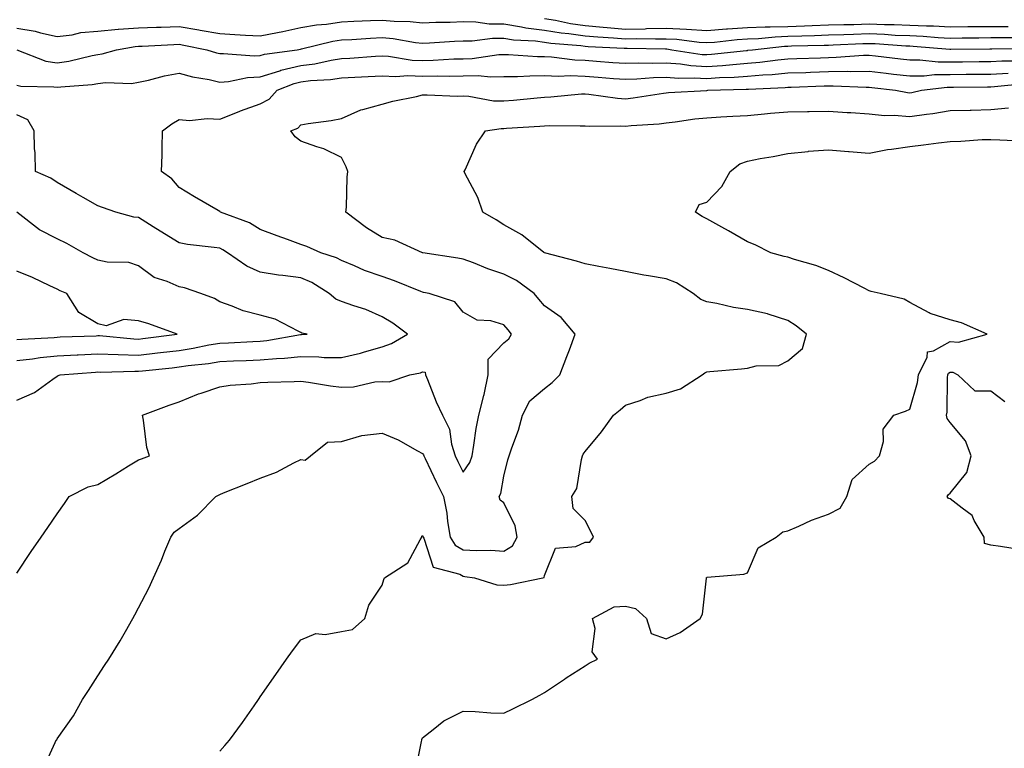
# Model space of a CAD drawing. Units: inches. Extents: x 873443 to 876083, y 7276778 to 7279418.
# Drawn here: x 874199 to 874441, y 7277210 to 7277389 of the extents above; entities that cross this region are included whole.
import ezdxf

# ---------------------------------------------------------------- set-up
doc = ezdxf.new("R2010")
doc.units = ezdxf.units.IN
doc.header["$MEASUREMENT"] = 0
doc.layers.add('Contour_87347276', color=7, linetype='Continuous', true_color=0xd5b3f5)

msp = doc.modelspace()

# ---------------------------------------------------------------- linework, layer by layer
at = {"layer": 'Contour_87347276'}
for points in [[(874328.05, 7277389.62, 3329), (874330.81, 7277389.17, 3329), (874334.49, 7277388.36, 3329), (874338.05, 7277387.85, 3329), (874342.49, 7277387.48, 3329), (874343.49, 7277387.36, 3329), (874348.05, 7277387.01, 3329), (874352.89, 7277387.08, 3329), (874353.23, 7277387.1, 3329), (874358.05, 7277387.18, 3329), (874363.03, 7277386.94, 3329), (874363.07, 7277386.94, 3329), (874368.05, 7277386.67, 3329), (874372.95, 7277387.03, 3329), (874373.16, 7277387.03, 3329), (874378.05, 7277387.37, 3329), (874382.43, 7277387.55, 3329), (874383.63, 7277387.51, 3329), (874388.05, 7277387.65, 3329), (874392.16, 7277387.81, 3329), (874394.03, 7277387.91, 3329), (874398.05, 7277388.05, 3329), (874401.82, 7277388.15, 3329), (874404.28, 7277388.15, 3329), (874408.05, 7277388.25, 3329), (874411.87, 7277388.1, 3329), (874414.21, 7277388.08, 3329), (874418.05, 7277387.92, 3329), (874422.22, 7277387.75, 3329), (874423.89, 7277387.76, 3329), (874428.05, 7277387.57, 3329), (874432.37, 7277387.6, 3329), (874433.73, 7277387.6, 3329), (874438.05, 7277387.62, 3329), (874442.33, 7277387.64, 3329)], [(874198.05, 7277387.25, 3328), (874202.63, 7277386.49, 3328), (874203.9, 7277386.07, 3328), (874208.05, 7277385.14, 3328), (874211.74, 7277385.6, 3328), (874213.86, 7277386.11, 3328), (874218.05, 7277386.51, 3328), (874223.01, 7277386.96, 3328), (874223.09, 7277386.96, 3328), (874228.05, 7277387.33, 3328), (874232.51, 7277387.46, 3328), (874233.6, 7277387.47, 3328), (874238.05, 7277387.59, 3328), (874242.93, 7277386.8, 3328), (874243.23, 7277386.74, 3328), (874248.05, 7277385.9, 3328), (874251.81, 7277385.68, 3328), (874254.45, 7277385.52, 3328), (874258.05, 7277385.3, 3328), (874262.3, 7277386.17, 3328), (874263.61, 7277386.36, 3328), (874268.05, 7277387.42, 3328), (874271.9, 7277388.07, 3328), (874274.35, 7277388.22, 3328), (874278.05, 7277388.74, 3328), (874281.07, 7277388.9, 3328), (874285.21, 7277389.08, 3328), (874288.05, 7277389.22, 3328), (874291.01, 7277388.96, 3328), (874295, 7277388.86, 3328), (874298.05, 7277388.54, 3328), (874301.29, 7277388.68, 3328), (874304.83, 7277388.7, 3328), (874308.05, 7277388.82, 3328), (874311.18, 7277388.8, 3328), (874314.44, 7277388.32, 3328), (874318.05, 7277388.29, 3328), (874322.39, 7277387.57, 3328), (874323.45, 7277387.32, 3328), (874328.05, 7277386.71, 3328), (874332.17, 7277386.04, 3328), (874334.09, 7277385.88, 3328), (874338.05, 7277385.32, 3328), (874341.18, 7277385.05, 3328), (874345.1, 7277384.87, 3328), (874348.05, 7277384.63, 3328), (874350.81, 7277384.68, 3328), (874355.38, 7277384.6, 3328), (874358.05, 7277384.63, 3328), (874360.64, 7277384.52, 3328), (874366.2, 7277383.78, 3328), (874368.05, 7277383.67, 3328), (874369.94, 7277383.8, 3328), (874375.57, 7277384.4, 3328), (874378.05, 7277384.57, 3328), (874380.81, 7277384.68, 3328), (874384.86, 7277385.11, 3328), (874388.05, 7277385.22, 3328), (874391.48, 7277385.35, 3328), (874394.55, 7277385.42, 3328), (874398.05, 7277385.55, 3328), (874401.78, 7277385.65, 3328), (874404.2, 7277385.77, 3328), (874408.05, 7277385.87, 3328), (874411.85, 7277385.72, 3328), (874414.45, 7277385.52, 3328), (874418.05, 7277385.38, 3328), (874421.37, 7277385.24, 3328), (874425.05, 7277384.93, 3328), (874428.05, 7277384.79, 3328), (874430.94, 7277384.81, 3328), (874435.1, 7277384.87, 3328), (874438.05, 7277384.89, 3328), (874441.03, 7277384.9, 3328), (874445.06, 7277384.91, 3328)], [(874198.11, 7277381.92, 3327), (874205.25, 7277379.12, 3327), (874208.05, 7277378.65, 3327), (874210.9, 7277379.07, 3327), (874216.63, 7277380.5, 3327), (874218.05, 7277380.75, 3327), (874219.1, 7277380.88, 3327), (874222.66, 7277381.92, 3327), (874227.24, 7277382.73, 3327), (874228.05, 7277382.79, 3327), (874228.94, 7277382.82, 3327), (874236.77, 7277383.21, 3327), (874238.05, 7277383.24, 3327), (874239.19, 7277383.05, 3327), (874244.91, 7277381.92, 3327), (874247.26, 7277381.13, 3327), (874248.05, 7277380.94, 3327), (874248.96, 7277381.01, 3327), (874256.56, 7277380.43, 3327), (874258.05, 7277380.51, 3327), (874259.12, 7277380.85, 3327), (874267.15, 7277381.92, 3327), (874267.94, 7277382.04, 3327), (874268.22, 7277382.09, 3327), (874275.95, 7277384.02, 3327), (874278.05, 7277384.31, 3327), (874280.58, 7277384.45, 3327), (874285.22, 7277384.75, 3327), (874288.05, 7277384.9, 3327), (874290.78, 7277384.64, 3327), (874296.28, 7277383.69, 3327), (874298.05, 7277383.5, 3327), (874299.7, 7277383.57, 3327), (874305.94, 7277384.03, 3327), (874308.05, 7277384.11, 3327), (874310.22, 7277384.09, 3327), (874315.23, 7277384.74, 3327), (874318.05, 7277384.72, 3327), (874320.46, 7277384.32, 3327), (874325.88, 7277384.09, 3327), (874328.05, 7277383.8, 3327), (874329.67, 7277383.54, 3327), (874337.04, 7277382.93, 3327), (874338.05, 7277382.79, 3327), (874338.85, 7277382.72, 3327), (874347.67, 7277382.3, 3327), (874348.05, 7277382.27, 3327), (874348.41, 7277382.28, 3327), (874357.88, 7277382.1, 3327), (874358.05, 7277382.1, 3327), (874358.22, 7277382.09, 3327), (874359.46, 7277381.92, 3327), (874366.9, 7277380.77, 3327), (874368.05, 7277380.7, 3327), (874369.19, 7277380.78, 3327), (874377.87, 7277381.74, 3327), (874378.05, 7277381.75, 3327), (874378.2, 7277381.76, 3327), (874379.31, 7277381.92, 3327), (874387.21, 7277382.76, 3327), (874388.05, 7277382.79, 3327), (874388.96, 7277382.83, 3327), (874396.96, 7277383.01, 3327), (874398.05, 7277383.05, 3327), (874399.21, 7277383.08, 3327), (874406.52, 7277383.44, 3327), (874408.05, 7277383.48, 3327), (874409.55, 7277383.42, 3327), (874417.1, 7277382.87, 3327), (874418.05, 7277382.83, 3327), (874418.93, 7277382.8, 3327), (874427.96, 7277382.02, 3327), (874428.05, 7277382.01, 3327), (874428.14, 7277382.01, 3327), (874437.82, 7277382.14, 3327), (874438.05, 7277382.14, 3327), (874438.28, 7277382.15, 3327), (874447.79, 7277382.18, 3327)], [(874198.05, 7277373.16, 3326), (874199.04, 7277372.91, 3326), (874207.16, 7277372.81, 3326), (874208.05, 7277372.66, 3326), (874208.92, 7277372.79, 3326), (874216.62, 7277373.35, 3326), (874218.05, 7277373.6, 3326), (874219.95, 7277373.81, 3326), (874226.34, 7277373.63, 3326), (874228.05, 7277373.89, 3326), (874230.55, 7277374.42, 3326), (874234.45, 7277375.52, 3326), (874238.05, 7277376.16, 3326), (874241.37, 7277375.24, 3326), (874245.42, 7277374.56, 3326), (874248.05, 7277373.94, 3326), (874250.23, 7277374.1, 3326), (874254.92, 7277375.05, 3326), (874258.05, 7277375.23, 3326), (874262.87, 7277376.73, 3326), (874263.13, 7277376.84, 3326), (874268.05, 7277378.01, 3326), (874271.51, 7277378.46, 3326), (874275.48, 7277379.35, 3326), (874278.05, 7277379.74, 3326), (874280.12, 7277379.85, 3326), (874286.43, 7277380.3, 3326), (874288.05, 7277380.39, 3326), (874289.66, 7277380.31, 3326), (874295.49, 7277379.36, 3326), (874298.05, 7277379.26, 3326), (874300.65, 7277379.32, 3326), (874305.76, 7277379.63, 3326), (874308.05, 7277379.68, 3326), (874310.25, 7277379.72, 3326), (874316.85, 7277380.72, 3326), (874318.05, 7277380.74, 3326), (874319.22, 7277380.75, 3326), (874326.38, 7277380.25, 3326), (874328.05, 7277380.25, 3326), (874329.79, 7277380.18, 3326), (874335.56, 7277379.43, 3326), (874338.05, 7277379.34, 3326), (874340.85, 7277379.12, 3326), (874344.94, 7277378.8, 3326), (874348.05, 7277378.56, 3326), (874351.31, 7277378.67, 3326), (874354.69, 7277378.56, 3326), (874358.05, 7277378.66, 3326), (874361.57, 7277378.4, 3326), (874364.14, 7277378, 3326), (874368.05, 7277377.77, 3326), (874371.94, 7277378.03, 3326), (874374.44, 7277378.31, 3326), (874378.05, 7277378.57, 3326), (874381.13, 7277378.83, 3326), (874385.57, 7277379.44, 3326), (874388.05, 7277379.67, 3326), (874390.22, 7277379.75, 3326), (874396.07, 7277379.94, 3326), (874398.05, 7277380.01, 3326), (874399.93, 7277380.04, 3326), (874406.68, 7277380.54, 3326), (874408.05, 7277380.57, 3326), (874409.58, 7277380.39, 3326), (874415.79, 7277379.65, 3326), (874418.05, 7277379.39, 3326), (874420.56, 7277379.41, 3326), (874425.03, 7277378.9, 3326), (874428.05, 7277378.92, 3326), (874431.02, 7277378.95, 3326), (874435.14, 7277379.02, 3326), (874438.05, 7277379.05, 3326), (874440.78, 7277379.2, 3326), (874445.34, 7277379.21, 3326)], [(874198.05, 7277253.05, 3325), (874201.61, 7277258.36, 3325), (874204.06, 7277261.92, 3325), (874205.7, 7277264.27, 3325), (874208.05, 7277267.65, 3325), (874209.79, 7277270.18, 3325), (874210.95, 7277271.92, 3325), (874215.65, 7277274.32, 3325), (874218.05, 7277274.88, 3325), (874222.48, 7277277.5, 3325), (874225.58, 7277279.45, 3325), (874228.05, 7277280.98, 3325), (874228.76, 7277281.21, 3325), (874230.72, 7277281.92, 3325), (874230.1, 7277283.97, 3325), (874229.29, 7277290.68, 3325), (874229.01, 7277291.92, 3325), (874235.58, 7277294.39, 3325), (874238.05, 7277295.23, 3325), (874242.79, 7277297.18, 3325), (874243.52, 7277297.39, 3325), (874248.05, 7277298.95, 3325), (874250.61, 7277299.36, 3325), (874255.83, 7277299.7, 3325), (874258.05, 7277300.01, 3325), (874259.92, 7277300.05, 3325), (874266.38, 7277300.25, 3325), (874268.05, 7277300.3, 3325), (874269.93, 7277300.04, 3325), (874275.32, 7277299.19, 3325), (874278.05, 7277298.83, 3325), (874281.05, 7277298.92, 3325), (874286.3, 7277300.17, 3325), (874288.05, 7277300.25, 3325), (874289.78, 7277300.19, 3325), (874294.86, 7277301.92, 3325), (874297.56, 7277302.41, 3325), (874298.05, 7277302.64, 3325), (874298.67, 7277302.54, 3325), (874298.73, 7277301.92, 3325), (874299.22, 7277300.75, 3325), (874301.39, 7277295.26, 3325), (874302.93, 7277291.92, 3325), (874304.63, 7277288.49, 3325), (874305.18, 7277284.79, 3325), (874306.07, 7277281.92, 3325), (874306.71, 7277280.58, 3325), (874308.05, 7277277.88, 3325), (874309.68, 7277280.29, 3325), (874310.24, 7277281.92, 3325), (874310.7, 7277284.57, 3325), (874311.27, 7277288.7, 3325), (874311.88, 7277291.92, 3325), (874313.15, 7277296.81, 3325), (874313.19, 7277297.06, 3325), (874314.21, 7277301.92, 3325), (874314.21, 7277305.76, 3325), (874318.05, 7277309.78, 3325), (874319.25, 7277310.72, 3325), (874319.97, 7277311.92, 3325), (874319.1, 7277312.96, 3325), (874318.05, 7277314.21, 3325), (874314.83, 7277315.14, 3325), (874311.5, 7277315.37, 3325), (874308.05, 7277317.3, 3325), (874305.96, 7277319.83, 3325), (874299.69, 7277321.92, 3325), (874298.29, 7277322.16, 3325), (874298.05, 7277322.2, 3325), (874297.6, 7277322.37, 3325), (874291.14, 7277325.01, 3325), (874288.05, 7277326.07, 3325), (874283.72, 7277327.58, 3325), (874281.25, 7277328.72, 3325), (874278.05, 7277330.04, 3325), (874276.84, 7277330.71, 3325), (874272.94, 7277331.92, 3325), (874269.56, 7277333.43, 3325), (874268.05, 7277333.98, 3325), (874264.78, 7277335.19, 3325), (874262.25, 7277336.12, 3325), (874258.05, 7277337.69, 3325), (874255.41, 7277339.27, 3325), (874248.25, 7277341.92, 3325), (874248.15, 7277342.02, 3325), (874248.05, 7277342.08, 3325), (874247.67, 7277342.3, 3325), (874241.81, 7277345.68, 3325), (874238.05, 7277347.97, 3325), (874236.23, 7277350.09, 3325), (874233.73, 7277351.92, 3325), (874233.92, 7277356.05, 3325), (874233.84, 7277357.71, 3325), (874234, 7277361.92, 3325), (874236.27, 7277363.7, 3325), (874238.05, 7277364.73, 3325), (874240.61, 7277364.49, 3325), (874244.99, 7277364.98, 3325), (874248.05, 7277364.78, 3325), (874252.83, 7277366.7, 3325), (874253.14, 7277366.83, 3325), (874258.05, 7277368.59, 3325), (874260.2, 7277369.77, 3325), (874262.24, 7277371.92, 3325), (874266.37, 7277373.6, 3325), (874268.05, 7277374, 3325), (874270.44, 7277374.31, 3325), (874275.37, 7277374.61, 3325), (874278.05, 7277375.02, 3325), (874281.31, 7277375.18, 3325), (874284.67, 7277375.3, 3325), (874288.05, 7277375.47, 3325), (874291.44, 7277375.31, 3325), (874294.44, 7277375.53, 3325), (874298.05, 7277375.4, 3325), (874301.6, 7277375.47, 3325), (874304.55, 7277375.43, 3325), (874308.05, 7277375.5, 3325), (874311.69, 7277375.56, 3325), (874314.76, 7277375.21, 3325), (874318.05, 7277375.28, 3325), (874321.42, 7277375.29, 3325), (874324.45, 7277375.52, 3325), (874328.05, 7277375.53, 3325), (874331.52, 7277375.39, 3325), (874334.43, 7277375.54, 3325), (874338.05, 7277375.42, 3325), (874341.29, 7277375.16, 3325), (874345.11, 7277374.86, 3325), (874348.05, 7277374.63, 3325), (874350.84, 7277374.71, 3325), (874354.91, 7277375.06, 3325), (874358.05, 7277375.15, 3325), (874361.06, 7277374.93, 3325), (874364.94, 7277375.03, 3325), (874368.05, 7277374.84, 3325), (874371.18, 7277375.05, 3325), (874374.82, 7277375.15, 3325), (874378.05, 7277375.39, 3325), (874381.84, 7277375.72, 3325), (874384.16, 7277375.82, 3325), (874388.05, 7277376.18, 3325), (874392.46, 7277376.32, 3325), (874393.6, 7277376.36, 3325), (874398.05, 7277376.52, 3325), (874402.72, 7277376.59, 3325), (874403.41, 7277376.56, 3325), (874408.05, 7277376.64, 3325), (874412.26, 7277376.14, 3325), (874414.05, 7277375.92, 3325), (874418.05, 7277375.45, 3325), (874421.6, 7277375.47, 3325), (874424.17, 7277375.8, 3325), (874428.05, 7277375.82, 3325), (874431.99, 7277375.86, 3325), (874434.1, 7277375.87, 3325), (874438.05, 7277375.9, 3325), (874442.27, 7277376.14, 3325)], [(874204.74, 7277205.23, 3324), (874207.54, 7277211.4, 3324), (874207.8, 7277211.92, 3324), (874207.9, 7277212.07, 3324), (874208.05, 7277212.29, 3324), (874212.03, 7277217.95, 3324), (874214.27, 7277221.92, 3324), (874215.76, 7277224.21, 3324), (874218.05, 7277227.76, 3324), (874219.68, 7277230.29, 3324), (874220.75, 7277231.92, 3324), (874223.56, 7277236.41, 3324), (874224.81, 7277238.68, 3324), (874226.66, 7277241.92, 3324), (874227.17, 7277242.8, 3324), (874228.05, 7277244.52, 3324), (874230.61, 7277249.36, 3324), (874231.77, 7277251.92, 3324), (874233.73, 7277256.25, 3324), (874234.57, 7277258.44, 3324), (874236, 7277261.92, 3324), (874236.85, 7277263.12, 3324), (874238.05, 7277264.04, 3324), (874242.62, 7277267.35, 3324), (874247.14, 7277271.92, 3324), (874247.73, 7277272.24, 3324), (874248.05, 7277272.46, 3324), (874248.95, 7277272.82, 3324), (874254.86, 7277275.11, 3324), (874258.05, 7277276.43, 3324), (874262.03, 7277277.95, 3324), (874266.35, 7277280.22, 3324), (874268.05, 7277281.02, 3324), (874269.12, 7277280.86, 3324), (874270.45, 7277281.92, 3324), (874274.65, 7277285.32, 3324), (874278.05, 7277285.44, 3324), (874283.05, 7277286.92, 3324), (874288.05, 7277287.48, 3324), (874292.01, 7277285.88, 3324), (874296.79, 7277283.18, 3324), (874298.05, 7277282.55, 3324), (874298.29, 7277282.15, 3324), (874298.36, 7277281.92, 3324), (874298.64, 7277281.32, 3324), (874301.47, 7277275.34, 3324), (874303.15, 7277271.92, 3324), (874303.97, 7277267.84, 3324), (874304.17, 7277265.8, 3324), (874304.83, 7277261.92, 3324), (874306.05, 7277259.92, 3324), (874308.05, 7277258.79, 3324), (874311.36, 7277258.61, 3324), (874314.84, 7277258.71, 3324), (874318.05, 7277258.5, 3324), (874320.21, 7277259.76, 3324), (874321.32, 7277261.92, 3324), (874320.88, 7277264.74, 3324), (874318.05, 7277270.37, 3324), (874317.14, 7277271.01, 3324), (874316.9, 7277271.92, 3324), (874317.31, 7277272.65, 3324), (874318.05, 7277276.95, 3324), (874319.02, 7277280.94, 3324), (874319.4, 7277281.92, 3324), (874320.02, 7277283.89, 3324), (874321.7, 7277288.27, 3324), (874322.65, 7277291.92, 3324), (874324.49, 7277295.48, 3324), (874328.05, 7277298.51, 3324), (874329.99, 7277299.98, 3324), (874331.85, 7277301.92, 3324), (874333.58, 7277306.39, 3324), (874334.2, 7277308.07, 3324), (874335.65, 7277311.92, 3324), (874332.16, 7277316.03, 3324), (874328.05, 7277318.87, 3324), (874326.67, 7277320.54, 3324), (874325.5, 7277321.92, 3324), (874321.21, 7277325.07, 3324), (874318.05, 7277326.68, 3324), (874314.12, 7277327.99, 3324), (874310.56, 7277329.41, 3324), (874308.05, 7277330.34, 3324), (874306.69, 7277330.56, 3324), (874298.08, 7277331.89, 3324), (874298.05, 7277331.9, 3324), (874298.03, 7277331.9, 3324), (874297.98, 7277331.92, 3324), (874291.21, 7277335.07, 3324), (874288.05, 7277335.71, 3324), (874284.22, 7277338.09, 3324), (874279.16, 7277341.92, 3324), (874279.27, 7277343.14, 3324), (874279.45, 7277350.52, 3324), (874279.59, 7277351.92, 3324), (874279.25, 7277353.12, 3324), (874278.05, 7277355.4, 3324), (874273.69, 7277357.55, 3324), (874271.99, 7277357.98, 3324), (874268.05, 7277359.38, 3324), (874266.61, 7277360.47, 3324), (874265.55, 7277361.92, 3324), (874267.34, 7277362.63, 3324), (874268.05, 7277363.4, 3324), (874269.87, 7277363.74, 3324), (874275.48, 7277364.49, 3324), (874278.05, 7277365.02, 3324), (874282.85, 7277367.12, 3324), (874283.29, 7277367.16, 3324), (874288.05, 7277368.47, 3324), (874290.72, 7277369.24, 3324), (874296.55, 7277370.43, 3324), (874298.05, 7277370.81, 3324), (874299.14, 7277370.83, 3324), (874306.64, 7277370.51, 3324), (874308.05, 7277370.53, 3324), (874309.46, 7277370.51, 3324), (874315.47, 7277369.34, 3324), (874318.05, 7277369.3, 3324), (874320.47, 7277369.5, 3324), (874326.24, 7277370.1, 3324), (874328.05, 7277370.26, 3324), (874329.65, 7277370.32, 3324), (874337.15, 7277371.02, 3324), (874338.05, 7277371.06, 3324), (874338.98, 7277370.99, 3324), (874346.07, 7277369.95, 3324), (874348.05, 7277369.82, 3324), (874349.95, 7277370.03, 3324), (874357.38, 7277371.25, 3324), (874358.05, 7277371.33, 3324), (874358.58, 7277371.39, 3324), (874368.03, 7277371.9, 3324), (874368.05, 7277371.9, 3324), (874368.07, 7277371.9, 3324), (874368.31, 7277371.92, 3324), (874377.78, 7277372.18, 3324), (874378.05, 7277372.2, 3324), (874378.36, 7277372.23, 3324), (874387.35, 7277372.61, 3324), (874388.05, 7277372.68, 3324), (874388.84, 7277372.71, 3324), (874396.98, 7277372.98, 3324), (874398.05, 7277373.02, 3324), (874399.17, 7277373.04, 3324), (874407.28, 7277372.68, 3324), (874408.05, 7277372.7, 3324), (874408.75, 7277372.61, 3324), (874414.58, 7277371.92, 3324), (874417.48, 7277371.35, 3324), (874418.05, 7277371.3, 3324), (874418.59, 7277371.38, 3324), (874420.94, 7277371.92, 3324), (874427.25, 7277372.72, 3324), (874428.05, 7277372.72, 3324), (874428.86, 7277372.73, 3324), (874437.21, 7277372.76, 3324), (874438.05, 7277372.77, 3324), (874438.95, 7277372.82, 3324), (874446.4, 7277373.57, 3324)], [(874198.05, 7277295.62, 3326), (874202.45, 7277297.52, 3326), (874206.96, 7277300.83, 3326), (874208.05, 7277301.55, 3326), (874208.25, 7277301.72, 3326), (874208.79, 7277301.92, 3326), (874217.42, 7277302.55, 3326), (874218.05, 7277302.58, 3326), (874218.69, 7277302.56, 3326), (874227.15, 7277302.82, 3326), (874228.05, 7277302.79, 3326), (874229.03, 7277302.9, 3326), (874236.34, 7277303.63, 3326), (874238.05, 7277303.83, 3326), (874240.3, 7277304.17, 3326), (874245.27, 7277304.7, 3326), (874248.05, 7277305.17, 3326), (874251.44, 7277305.31, 3326), (874254.56, 7277305.41, 3326), (874258.05, 7277305.55, 3326), (874262.05, 7277305.91, 3326), (874264.02, 7277305.95, 3326), (874268.05, 7277306.37, 3326), (874272.45, 7277306.32, 3326), (874273.79, 7277306.18, 3326), (874278.05, 7277306.12, 3326), (874282.74, 7277307.23, 3326), (874283.7, 7277307.56, 3326), (874288.05, 7277308.81, 3326), (874290.4, 7277309.58, 3326), (874294.29, 7277311.92, 3326), (874290.74, 7277314.62, 3326), (874288.05, 7277316.18, 3326), (874284.06, 7277317.93, 3326), (874281.14, 7277318.83, 3326), (874278.05, 7277319.96, 3326), (874276.64, 7277320.5, 3326), (874275.06, 7277321.92, 3326), (874270.76, 7277324.63, 3326), (874268.05, 7277325.73, 3326), (874263.63, 7277326.33, 3326), (874262.52, 7277326.39, 3326), (874258.05, 7277327.13, 3326), (874254.72, 7277328.59, 3326), (874249.98, 7277331.92, 3326), (874248.82, 7277332.69, 3326), (874248.05, 7277333.03, 3326), (874246.72, 7277333.25, 3326), (874240.1, 7277333.97, 3326), (874238.05, 7277334.36, 3326), (874233.36, 7277337.23, 3326), (874231.67, 7277338.3, 3326), (874228.05, 7277340.57, 3326), (874226.86, 7277340.73, 3326), (874222.47, 7277341.92, 3326), (874219.21, 7277343.08, 3326), (874218.05, 7277343.51, 3326), (874214.39, 7277345.57, 3326), (874212.67, 7277346.54, 3326), (874208.05, 7277349.21, 3326), (874206.44, 7277350.31, 3326), (874202.66, 7277351.92, 3326), (874202.62, 7277356.49, 3326), (874202.4, 7277357.57, 3326), (874202.33, 7277361.92, 3326), (874200.81, 7277364.68, 3326), (874198.05, 7277365.86, 3326)], [(874248.05, 7277209.2, 3323), (874249.32, 7277210.65, 3323), (874250.43, 7277211.92, 3323), (874253.69, 7277216.28, 3323), (874256.51, 7277220.38, 3323), (874257.58, 7277221.92, 3323), (874257.78, 7277222.19, 3323), (874258.05, 7277222.58, 3323), (874261.89, 7277228.08, 3323), (874264.54, 7277231.92, 3323), (874266.01, 7277233.96, 3323), (874268.05, 7277236.64, 3323), (874271.73, 7277238.24, 3323), (874274.06, 7277237.93, 3323), (874278.05, 7277238.68, 3323), (874280.81, 7277239.17, 3323), (874283.83, 7277241.92, 3323), (874284.81, 7277245.16, 3323), (874288.05, 7277250.13, 3323), (874288.5, 7277251.47, 3323), (874288.65, 7277251.92, 3323), (874294.37, 7277255.6, 3323), (874297.4, 7277261.27, 3323), (874297.83, 7277261.92, 3323), (874297.83, 7277262.13, 3323), (874298.05, 7277262.35, 3323), (874298.14, 7277262.01, 3323), (874298.16, 7277261.92, 3323), (874298.32, 7277261.65, 3323), (874300.63, 7277254.5, 3323), (874307.19, 7277252.78, 3323), (874308.05, 7277252.29, 3323), (874308.41, 7277252.27, 3323), (874310.83, 7277251.92, 3323), (874316.3, 7277250.17, 3323), (874318.05, 7277250.07, 3323), (874319.69, 7277250.29, 3323), (874327.7, 7277251.92, 3323), (874327.99, 7277251.98, 3323), (874328.05, 7277252.49, 3323), (874330.79, 7277259.19, 3323), (874335.76, 7277259.63, 3323), (874338.05, 7277260.68, 3323), (874339.28, 7277260.69, 3323), (874340.13, 7277261.92, 3323), (874339.48, 7277263.35, 3323), (874338.05, 7277266, 3323), (874335.1, 7277268.97, 3323), (874334.82, 7277271.92, 3323), (874336.07, 7277273.89, 3323), (874337.16, 7277281.03, 3323), (874337.47, 7277281.92, 3323), (874337.63, 7277282.34, 3323), (874338.05, 7277282.98, 3323), (874342.1, 7277287.88, 3323), (874345.07, 7277291.92, 3323), (874346.68, 7277293.29, 3323), (874348.05, 7277294.39, 3323), (874351.68, 7277295.55, 3323), (874353.55, 7277296.42, 3323), (874358.05, 7277297.35, 3323), (874361.55, 7277298.42, 3323), (874366.92, 7277301.92, 3323), (874367.56, 7277302.41, 3323), (874368.05, 7277302.62, 3323), (874368.83, 7277302.7, 3323), (874376.57, 7277303.39, 3323), (874378.05, 7277303.54, 3323), (874380.23, 7277304.11, 3323), (874385.81, 7277304.17, 3323), (874388.05, 7277305.31, 3323), (874391.62, 7277308.35, 3323), (874392.64, 7277311.92, 3323), (874390.1, 7277313.97, 3323), (874388.05, 7277315.25, 3323), (874383.18, 7277316.79, 3323), (874383, 7277316.87, 3323), (874378.05, 7277317.99, 3323), (874374.62, 7277318.49, 3323), (874370.56, 7277319.41, 3323), (874368.05, 7277319.83, 3323), (874366.58, 7277320.46, 3323), (874364.73, 7277321.92, 3323), (874360.63, 7277324.5, 3323), (874358.05, 7277325.47, 3323), (874353.71, 7277326.26, 3323), (874352.57, 7277326.44, 3323), (874348.05, 7277327.3, 3323), (874344.17, 7277328.04, 3323), (874341.44, 7277328.53, 3323), (874338.05, 7277329.17, 3323), (874335.97, 7277329.84, 3323), (874328.11, 7277331.92, 3323), (874328.05, 7277331.95, 3323), (874327.94, 7277332.03, 3323), (874322.47, 7277336.34, 3323), (874318.05, 7277338.8, 3323), (874316.17, 7277340.04, 3323), (874312.89, 7277341.92, 3323), (874311.67, 7277345.53, 3323), (874308.46, 7277351.5, 3323), (874308.28, 7277351.92, 3323), (874308.51, 7277352.38, 3323), (874311.28, 7277358.69, 3323), (874313.5, 7277361.92, 3323), (874317.42, 7277362.55, 3323), (874318.05, 7277362.54, 3323), (874318.72, 7277362.59, 3323), (874326.89, 7277363.08, 3323), (874328.05, 7277363.18, 3323), (874329.36, 7277363.23, 3323), (874336.83, 7277363.14, 3323), (874338.05, 7277363.19, 3323), (874339.23, 7277363.1, 3323), (874346.77, 7277363.2, 3323), (874348.05, 7277363.12, 3323), (874349.39, 7277363.26, 3323), (874356.29, 7277363.68, 3323), (874358.05, 7277363.88, 3323), (874360.26, 7277364.13, 3323), (874365.08, 7277364.89, 3323), (874368.05, 7277365.18, 3323), (874371.51, 7277365.38, 3323), (874374.44, 7277365.53, 3323), (874378.05, 7277365.74, 3323), (874382.25, 7277366.12, 3323), (874383.71, 7277366.26, 3323), (874388.05, 7277366.65, 3323), (874392.86, 7277366.72, 3323), (874393.26, 7277366.71, 3323), (874398.05, 7277366.8, 3323), (874402.6, 7277366.47, 3323), (874403.55, 7277366.42, 3323), (874408.05, 7277366.11, 3323), (874411.87, 7277365.74, 3323), (874414.18, 7277365.79, 3323), (874418.05, 7277365.48, 3323), (874422.21, 7277366.08, 3323), (874423.77, 7277366.2, 3323), (874428.05, 7277366.91, 3323), (874432.92, 7277367.05, 3323), (874433.18, 7277367.06, 3323), (874438.05, 7277367.19, 3323), (874442.36, 7277367.6, 3323)], [(874296.21, 7277203.77, 3322), (874297.75, 7277211.62, 3322), (874297.82, 7277211.92, 3322), (874297.86, 7277212.11, 3322), (874298.05, 7277212.54, 3322), (874300.67, 7277214.54, 3322), (874303.29, 7277216.68, 3322), (874308.05, 7277219.08, 3322), (874310.97, 7277219, 3322), (874314.83, 7277218.71, 3322), (874318.05, 7277218.62, 3322), (874320.31, 7277219.65, 3322), (874324.94, 7277221.92, 3322), (874326.94, 7277223.02, 3322), (874328.05, 7277223.7, 3322), (874332.97, 7277227, 3322), (874333.4, 7277227.27, 3322), (874338.05, 7277230.22, 3322), (874339.09, 7277230.88, 3322), (874341.15, 7277231.92, 3322), (874339.81, 7277233.68, 3322), (874340.54, 7277239.43, 3322), (874339.91, 7277241.92, 3322), (874345.24, 7277244.73, 3322), (874348.05, 7277244.91, 3322), (874350.5, 7277244.37, 3322), (874353.21, 7277241.92, 3322), (874354.32, 7277238.19, 3322), (874358.05, 7277236.92, 3322), (874361.53, 7277238.44, 3322), (874366.44, 7277241.92, 3322), (874366.98, 7277242.99, 3322), (874367.97, 7277251.84, 3322), (874367.99, 7277251.92, 3322), (874368.01, 7277251.96, 3322), (874368.05, 7277252.02, 3322), (874368.18, 7277252.06, 3322), (874377.18, 7277252.79, 3322), (874378.05, 7277253.15, 3322), (874380.7, 7277259.26, 3322), (874385.12, 7277261.92, 3322), (874386.75, 7277263.22, 3322), (874388.05, 7277263.47, 3322), (874390.76, 7277264.63, 3322), (874393.85, 7277266.12, 3322), (874398.05, 7277267.58, 3322), (874400.92, 7277269.05, 3322), (874402.57, 7277271.92, 3322), (874403.84, 7277276.13, 3322), (874408.05, 7277279.91, 3322), (874409.37, 7277280.6, 3322), (874410.57, 7277281.92, 3322), (874411.6, 7277285.46, 3322), (874411.48, 7277288.49, 3322), (874414.16, 7277291.92, 3322), (874417.02, 7277292.95, 3322), (874418.05, 7277293.39, 3322), (874419.98, 7277299.99, 3322), (874420.24, 7277301.92, 3322), (874422.35, 7277306.23, 3322), (874422.41, 7277307.56, 3322), (874423.88, 7277307.75, 3322), (874428.05, 7277310.05, 3322), (874430.06, 7277309.92, 3322), (874437.09, 7277311.92, 3322), (874430.78, 7277314.65, 3322), (874428.05, 7277315.4, 3322), (874423.1, 7277316.97, 3322), (874422.81, 7277317.15, 3322), (874418.05, 7277319.67, 3322), (874416.67, 7277320.54, 3322), (874410.73, 7277321.92, 3322), (874408.55, 7277322.42, 3322), (874408.05, 7277322.55, 3322), (874406.79, 7277323.18, 3322), (874401.89, 7277325.76, 3322), (874398.05, 7277327.55, 3322), (874394.9, 7277328.77, 3322), (874389.69, 7277330.28, 3322), (874388.05, 7277330.83, 3322), (874387.12, 7277330.99, 3322), (874383.8, 7277331.92, 3322), (874379.98, 7277333.85, 3322), (874378.05, 7277334.65, 3322), (874373.43, 7277337.3, 3322), (874371.75, 7277338.22, 3322), (874368.05, 7277340.26, 3322), (874366.95, 7277340.83, 3322), (874365.24, 7277341.92, 3322), (874366.14, 7277343.83, 3322), (874368.05, 7277344.37, 3322), (874371.72, 7277348.25, 3322), (874373.78, 7277351.92, 3322), (874376.17, 7277353.8, 3322), (874378.05, 7277354.49, 3322), (874381.23, 7277355.1, 3322), (874384.38, 7277355.59, 3322), (874388.05, 7277356.36, 3322), (874393.02, 7277356.89, 3322), (874393.07, 7277356.9, 3322), (874398.05, 7277357.28, 3322), (874402.98, 7277356.85, 3322), (874403.13, 7277356.83, 3322), (874408.05, 7277356.42, 3322), (874412.61, 7277357.36, 3322), (874413.52, 7277357.39, 3322), (874418.05, 7277358.1, 3322), (874421.45, 7277358.52, 3322), (874425.1, 7277358.97, 3322), (874428.05, 7277359.34, 3322), (874430.61, 7277359.36, 3322), (874435.9, 7277359.77, 3322), (874438.05, 7277359.79, 3322), (874440.25, 7277359.72, 3322), (874445.62, 7277359.5, 3322)], [(874198.05, 7277305.43, 3327), (874201.97, 7277305.85, 3327), (874203.85, 7277306.12, 3327), (874208.05, 7277306.52, 3327), (874212.92, 7277306.79, 3327), (874213.16, 7277306.81, 3327), (874218.05, 7277307.07, 3327), (874223.02, 7277306.89, 3327), (874223.07, 7277306.89, 3327), (874228.05, 7277306.74, 3327), (874232.7, 7277307.27, 3327), (874233.51, 7277307.38, 3327), (874238.05, 7277307.91, 3327), (874241.54, 7277308.43, 3327), (874245.37, 7277309.23, 3327), (874248.05, 7277309.68, 3327), (874250.19, 7277309.77, 3327), (874256.23, 7277310.1, 3327), (874258.05, 7277310.18, 3327), (874259.64, 7277310.33, 3327), (874267.92, 7277311.79, 3327), (874268.05, 7277311.8, 3327), (874268.17, 7277311.8, 3327), (874269.63, 7277311.92, 3327), (874268.27, 7277312.14, 3327), (874268.05, 7277312.33, 3327), (874267.37, 7277312.6, 3327), (874261.75, 7277315.62, 3327), (874258.05, 7277316.56, 3327), (874253.8, 7277317.67, 3327), (874251.16, 7277318.81, 3327), (874248.05, 7277319.88, 3327), (874246.79, 7277320.66, 3327), (874243.43, 7277321.92, 3327), (874239.39, 7277323.26, 3327), (874238.05, 7277323.54, 3327), (874235.13, 7277324.84, 3327), (874231.94, 7277325.81, 3327), (874228.05, 7277328.7, 3327), (874225.67, 7277329.55, 3327), (874220.33, 7277329.63, 3327), (874218.05, 7277330.12, 3327), (874216.8, 7277330.67, 3327), (874214.42, 7277331.92, 3327), (874210.37, 7277334.24, 3327), (874208.05, 7277335.37, 3327), (874203.7, 7277337.56, 3327), (874198.08, 7277341.89, 3327)], [(874198.05, 7277310.55, 3328), (874199.29, 7277310.68, 3328), (874207.24, 7277311.11, 3328), (874208.05, 7277311.19, 3328), (874208.75, 7277311.23, 3328), (874217.65, 7277311.52, 3328), (874218.05, 7277311.54, 3328), (874218.44, 7277311.53, 3328), (874226.86, 7277310.73, 3328), (874228.05, 7277310.7, 3328), (874229.15, 7277310.82, 3328), (874237.56, 7277311.92, 3328), (874230.6, 7277314.47, 3328), (874228.05, 7277315.21, 3328), (874224.47, 7277315.49, 3328), (874220.08, 7277313.94, 3328), (874218.05, 7277314.4, 3328), (874213.36, 7277317.22, 3328), (874210.43, 7277321.92, 3328), (874208.72, 7277322.59, 3328), (874208.05, 7277322.93, 3328), (874206.21, 7277323.76, 3328), (874201.97, 7277325.85, 3328), (874198.05, 7277327.38, 3328)], [(874444.99, 7277258.86, 3321), (874440.38, 7277259.6, 3321), (874438.05, 7277259.94, 3321), (874436.51, 7277260.39, 3321), (874436.38, 7277261.92, 3321), (874433.94, 7277266.02, 3321), (874433.41, 7277267.28, 3321), (874430.94, 7277269.03, 3321), (874428.05, 7277271.35, 3321), (874427.6, 7277271.47, 3321), (874427.26, 7277271.92, 3321), (874427.57, 7277272.4, 3321), (874428.05, 7277272.79, 3321), (874432.11, 7277277.87, 3321), (874433.21, 7277281.92, 3321), (874431.75, 7277285.62, 3321), (874428.05, 7277290.17, 3321), (874427.25, 7277291.12, 3321), (874427.11, 7277291.92, 3321), (874427.26, 7277292.71, 3321), (874427.34, 7277301.22, 3321), (874427.44, 7277301.92, 3321), (874427.64, 7277302.33, 3321), (874428.05, 7277302.55, 3321), (874428.65, 7277302.52, 3321), (874429.89, 7277301.92, 3321), (874434.06, 7277297.94, 3321), (874438.05, 7277297.96, 3321), (874441.47, 7277295.34, 3321)]]:
    msp.add_polyline3d(points, dxfattribs=at)

doc.saveas('drawing.dxf')
